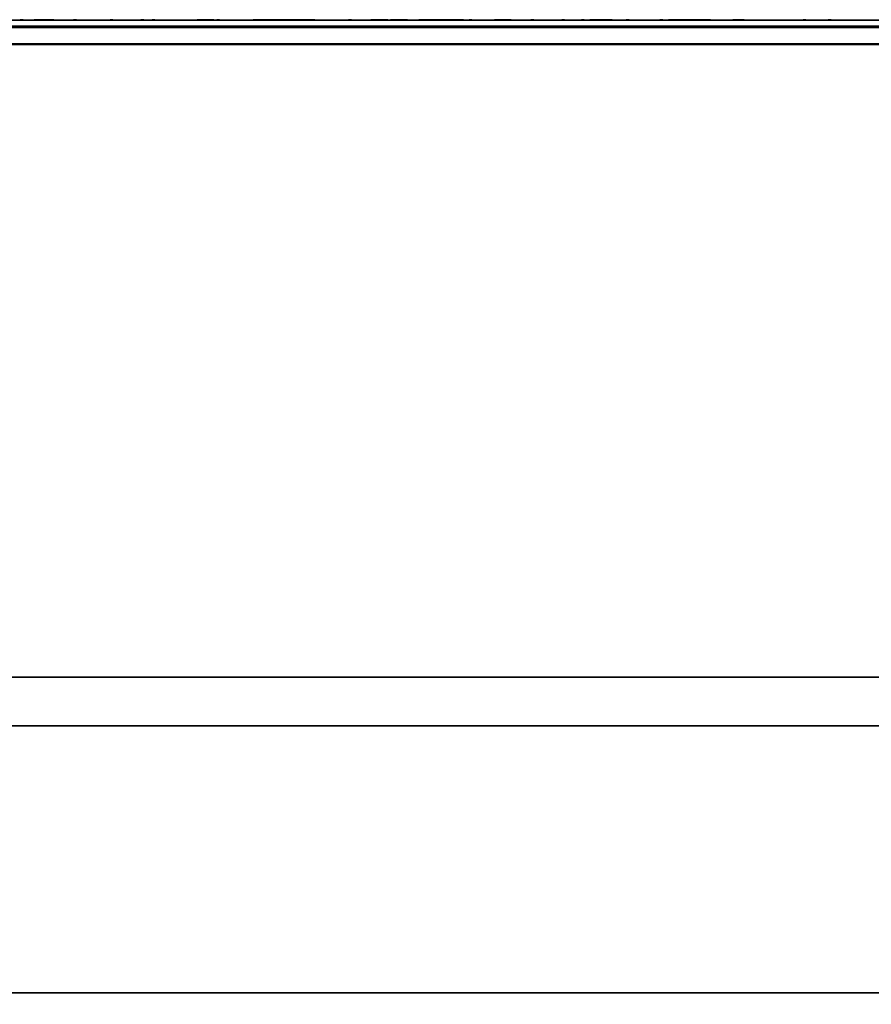
# Model space of a CAD drawing. Extents: x -107 to 0, y -46 to 0.
# Drawn here: x -20 to -10, y -12 to 0 of the extents above; entities that cross this region are included whole.
import ezdxf

# ---------------------------------------------------------------- set-up
doc = ezdxf.new("R2010")
doc.units = 0
doc.header["$LTSCALE"] = 192
for name, color, linetype in [('FOAM_GLASS_INSULATION', 1, 'CONTINUOUS'), ('METAL_LATH', 1, 'CONTINUOUS'), ('PRECAST_CONCRETE_CHANNEL', 1, 'CONTINUOUS'), ('SUSPENDED_METAL_LATH', 1, 'CONTINUOUS'), ('TAR_COVER', 1, 'CONTINUOUS')]:
    doc.layers.add(name, color=color, linetype=linetype)

msp = doc.modelspace()

# ---------------------------------------------------------------- linework, layer by layer
at = {"layer": 'FOAM_GLASS_INSULATION', "color": 252}
for points in [[(-20.216111, -0.19818, 47.336326), (-21.999311, -0.19818, 45.553126)], [(-21.940062, -0.19818, 47.331148), (-20.166406, -0.19818, 45.551417)], [(-20.002499, -0.19818, 47.336326), (-21.785699, -0.19818, 45.553126)], [(-19.788886, -0.19818, 47.336326), (-21.572086, -0.19818, 45.553126)], [(-21.369091, -0.19818, 47.331148), (-19.595434, -0.19818, 45.551417)], [(-19.575274, -0.19818, 47.336326), (-21.358474, -0.19818, 45.553126)], [(-19.361661, -0.19818, 47.336326), (-21.144861, -0.19818, 45.553126)], [(-19.148049, -0.19818, 47.336326), (-20.931249, -0.19818, 45.553126)], [(-20.798119, -0.19818, 47.331148), (-19.024462, -0.19818, 45.551417)], [(-18.934436, -0.19818, 47.336326), (-20.717636, -0.19818, 45.553126)], [(-18.720824, -0.19818, 47.336326), (-20.504024, -0.19818, 45.553126)], [(-18.507211, -0.19818, 47.336326), (-20.290411, -0.19818, 45.553126)], [(-20.227147, -0.19818, 47.331148), (-18.45349, -0.19818, 45.551417)], [(-18.293598, -0.19818, 47.336326), (-20.076799, -0.19818, 45.553126)], [(-18.079986, -0.19818, 47.336326), (-19.863186, -0.19818, 45.553126)], [(-19.656176, -0.19818, 47.331148), (-17.882519, -0.19818, 45.551417)], [(-17.866373, -0.19818, 47.336326), (-19.649574, -0.19818, 45.553126)], [(-17.652761, -0.19818, 47.336326), (-19.435961, -0.19818, 45.553126)], [(-17.439148, -0.19818, 47.336326), (-19.222349, -0.19818, 45.553126)], [(-19.085204, -0.19818, 47.331148), (-17.311547, -0.19818, 45.551417)], [(-17.225536, -0.19818, 47.336326), (-19.008736, -0.19818, 45.553126)], [(-17.011923, -0.19818, 47.336326), (-18.795124, -0.19818, 45.553126)], [(-16.798311, -0.19818, 47.336326), (-18.581511, -0.19818, 45.553126)], [(-18.514232, -0.19818, 47.331148), (-16.740575, -0.19818, 45.551417)], [(-16.584698, -0.19818, 47.336326), (-18.367898, -0.19818, 45.553126)], [(-16.371086, -0.19818, 47.336326), (-18.154286, -0.19818, 45.553126)], [(-17.94326, -0.19818, 47.331148), (-16.169604, -0.19818, 45.551417)], [(-16.157473, -0.19818, 47.336326), (-17.940673, -0.19818, 45.553126)], [(-15.943861, -0.19818, 47.336326), (-17.727061, -0.19818, 45.553126)], [(-15.730248, -0.19818, 47.336326), (-17.513448, -0.19818, 45.553126)], [(-17.372289, -0.19818, 47.331148), (-15.598632, -0.19818, 45.551417)], [(-15.516636, -0.19818, 47.336326), (-17.299836, -0.19818, 45.553126)], [(-15.303023, -0.19818, 47.336326), (-17.086223, -0.19818, 45.553126)], [(-15.089411, -0.19818, 47.336326), (-16.872611, -0.19818, 45.553126)], [(-16.801317, -0.19818, 47.331148), (-15.02766, -0.19818, 45.551417)], [(-14.875798, -0.19818, 47.336326), (-16.658998, -0.19818, 45.553126)], [(-14.662185, -0.19818, 47.336326), (-16.445386, -0.19818, 45.553126)], [(-14.448573, -0.19818, 47.336326), (-16.231773, -0.19818, 45.553126)], [(-16.230345, -0.19818, 47.331148), (-14.456688, -0.19818, 45.551417)], [(-14.23496, -0.19818, 47.336326), (-16.018161, -0.19818, 45.553126)], [(-14.021348, -0.19818, 47.336326), (-15.804548, -0.19818, 45.553126)], [(-15.659373, -0.19818, 47.331148), (-13.885717, -0.19818, 45.551417)], [(-13.807735, -0.19818, 47.336326), (-15.590936, -0.19818, 45.553126)], [(-13.594123, -0.19818, 47.336326), (-15.377323, -0.19818, 45.553126)], [(-13.38051, -0.19818, 47.336326), (-15.163711, -0.19818, 45.553126)], [(-15.088402, -0.19818, 47.331148), (-13.314745, -0.19818, 45.551417)], [(-13.166898, -0.19818, 47.336326), (-14.950098, -0.19818, 45.553126)], [(-12.953285, -0.19818, 47.336326), (-14.736485, -0.19818, 45.553126)], [(-12.739673, -0.19818, 47.336326), (-14.522873, -0.19818, 45.553126)], [(-14.51743, -0.19818, 47.331148), (-12.743773, -0.19818, 45.551417)], [(-12.52606, -0.19818, 47.336326), (-14.30926, -0.19818, 45.553126)], [(-12.312448, -0.19818, 47.336326), (-14.095648, -0.19818, 45.553126)], [(-13.946458, -0.19818, 47.331148), (-12.172801, -0.19818, 45.551417)], [(-12.098835, -0.19818, 47.336326), (-13.882035, -0.19818, 45.553126)], [(-11.885223, -0.19818, 47.336326), (-13.668423, -0.19818, 45.553126)], [(-11.67161, -0.19818, 47.336326), (-13.45481, -0.19818, 45.553126)], [(-13.375487, -0.19818, 47.331148), (-11.60183, -0.19818, 45.551417)], [(-11.457998, -0.19818, 47.336326), (-13.241198, -0.19818, 45.553126)], [(-11.244385, -0.19818, 47.336326), (-13.027585, -0.19818, 45.553126)], [(-11.030773, -0.19818, 47.336326), (-12.813973, -0.19818, 45.553126)], [(-12.804515, -0.19818, 47.331148), (-11.030858, -0.19818, 45.551417)], [(-10.81716, -0.19818, 47.336326), (-12.60036, -0.19818, 45.553126)], [(-10.603547, -0.19818, 47.336326), (-12.386748, -0.19818, 45.553126)], [(-12.233543, -0.19818, 47.331148), (-10.459886, -0.19818, 45.551417)], [(-10.389935, -0.19818, 47.336326), (-12.173135, -0.19818, 45.553126)], [(-10.176322, -0.19818, 47.336326), (-11.959523, -0.19818, 45.553126)], [(-9.96271, -0.19818, 47.336326), (-11.74591, -0.19818, 45.553126)], [(-11.662571, -0.19818, 47.331148), (-9.888915, -0.19818, 45.551417)], [(-9.749097, -0.19818, 47.336326), (-11.532298, -0.19818, 45.553126)], [(-9.535485, -0.19818, 47.336326), (-11.318685, -0.19818, 45.553126)], [(-9.321872, -0.19818, 47.336326), (-11.105073, -0.19818, 45.553126)], [(-11.0916, -0.19818, 47.331148), (-9.317943, -0.19818, 45.551417)], [(-9.10826, -0.19818, 47.336326), (-10.89146, -0.19818, 45.553126)], [(-8.894647, -0.19818, 47.336326), (-10.677847, -0.19818, 45.553126)], [(-10.520628, -0.19818, 47.331148), (-8.746971, -0.19818, 45.551417)], [(-8.681035, -0.19818, 47.336326), (-10.464235, -0.19818, 45.553126)], [(-8.467422, -0.19818, 47.336326), (-10.250622, -0.19818, 45.553126)]]:
    msp.add_polyline3d(points, dxfattribs=at)
for points in [[(-103.025278, -28.866081, 47.335042), (-103.025278, -0.200209, 47.335042), (-0.004804, -0.200209, 47.335042), (-0.004804, -28.866081, 47.335042)], [(-103.025278, -0.200209, 47.335042), (-103.025278, -0.200209, 45.551461), (-0.004804, -0.200209, 45.551461), (-0.004804, -0.200209, 47.335042)], [(-103.025278, -0.200209, 45.551461), (-103.025278, -28.866081, 45.551461), (-0.004804, -28.866081, 45.551461), (-0.004804, -0.200209, 45.551461)]]:
    msp.add_3dface(points, dxfattribs=at)
at = {"layer": 'METAL_LATH', "color": 253}
for points in [[(-99.278875, -32.59209, 30.767065), (-99.278875, 0.00669, 30.767065), (-0.145589, 0.00669, 30.767065), (-0.145589, -32.59209, 30.767065)], [(-99.278875, 0.00669, 30.767065), (-99.278875, 0.00669, 30.499552), (-0.145589, 0.00669, 30.499552), (-0.145589, 0.00669, 30.767065)], [(-99.278875, 0.00669, 30.499552), (-99.278875, -32.59209, 30.499552), (-0.145589, -32.59209, 30.499552), (-0.145589, 0.00669, 30.499552)]]:
    msp.add_3dface(points, dxfattribs=at)
at = {"layer": 'PRECAST_CONCRETE_CHANNEL', "color": 252}
for points in [[(-0.004828, -7.85761, 44.508329), (-0.004828, 0.09313, 44.50833), (-36.800611, 0.09313, 44.50833), (-36.800611, -7.85761, 44.508329)], [(-0.004828, 0.09313, 44.50833), (-0.004828, 0.09313, 45.333648), (-36.800611, 0.09313, 45.333648), (-36.800611, 0.09313, 44.50833)], [(-36.800611, 0.09313, 45.333648), (-0.004828, 0.09313, 45.333648), (-0.004828, -11.676701, 45.333646), (-36.800611, -11.676701, 45.333646)], [(-20.381757, 0.100508, 45.229165), (-20.415703, 0.100508, 45.195219), (-20.381757, 0.100508, 45.161273)], [(-20.212026, 0.100508, 44.753918), (-20.245972, 0.100508, 44.719972), (-20.212026, 0.100508, 44.686026)], [(-20.076241, 0.100508, 45.229165), (-20.212026, 0.100508, 45.09338), (-20.008349, 0.100508, 45.127326)], [(-19.736779, 0.100508, 44.991542), (-19.770725, 0.100508, 44.957595), (-19.736779, 0.100508, 44.923649)], [(-19.295478, 0.100508, 44.991542), (-19.329424, 0.100508, 44.957595), (-19.295478, 0.100508, 44.923649)], [(-18.922069, 0.100508, 44.991542), (-18.956016, 0.100508, 44.957595), (-18.922069, 0.100508, 44.923649)], [(-18.922069, 0.100508, 44.82181), (-18.956016, 0.100508, 44.787864), (-18.922069, 0.100508, 44.753918)], [(-18.786285, 0.100508, 44.787864), (-18.820231, 0.100508, 44.753918), (-18.786285, 0.100508, 44.719972)], [(-18.141306, 0.100508, 45.025488), (-18.277091, 0.100508, 44.889703), (-18.073414, 0.100508, 44.923649)], [(-18.005521, 0.100508, 45.127326), (-18.039468, 0.100508, 45.09338), (-18.005521, 0.100508, 45.059434)], [(-17.190812, 0.100508, 45.127326), (-17.598167, 0.100508, 44.957595), (-17.088973, 0.100508, 44.991542)], [(-17.055027, 0.100508, 44.753918), (-17.088973, 0.100508, 44.719972), (-17.055027, 0.100508, 44.686026)], [(-16.919242, 0.100508, 44.652079), (-16.85135, 0.100508, 44.855757), (-17.055027, 0.100508, 44.855757)], [(-16.919242, 0.100508, 45.059434), (-16.953188, 0.100508, 45.025488), (-16.919242, 0.100508, 44.991542)], [(-16.410049, 0.100508, 45.025488), (-16.443995, 0.100508, 44.991542), (-16.410049, 0.100508, 44.957595)], [(-16.03664, 0.100508, 44.855757), (-15.968748, 0.100508, 45.059434), (-16.172425, 0.100508, 45.059434)], [(-16.002694, 0.100508, 44.719972), (-16.03664, 0.100508, 44.686026), (-16.002694, 0.100508, 44.652079)], [(-15.799017, 0.100508, 44.991542), (-15.934802, 0.100508, 44.855757), (-15.731124, 0.100508, 44.889703)], [(-15.799017, 0.100508, 44.719972), (-15.832963, 0.100508, 44.686026), (-15.799017, 0.100508, 44.652079)], [(-15.561393, 0.100508, 44.923649), (-15.59534, 0.100508, 44.889703), (-15.561393, 0.100508, 44.855757)], [(-15.154039, 0.100508, 44.889703), (-15.561393, 0.100508, 44.719972), (-15.0522, 0.100508, 44.753918)], [(-14.950361, 0.100508, 45.09338), (-14.984307, 0.100508, 45.059434), (-14.950361, 0.100508, 45.025488)], [(-14.543007, 0.100508, 45.229165), (-14.678791, 0.100508, 45.09338), (-14.475114, 0.100508, 45.127326)], [(-14.644845, 0.100508, 44.991542), (-14.678791, 0.100508, 44.957595), (-14.644845, 0.100508, 44.923649)], [(-14.203544, 0.100508, 44.889703), (-14.237491, 0.100508, 44.855757), (-14.203544, 0.100508, 44.82181)], [(-13.830136, 0.100508, 45.059434), (-13.864082, 0.100508, 45.025488), (-13.830136, 0.100508, 44.991542)], [(-13.592512, 0.100508, 44.787864), (-13.626459, 0.100508, 44.753918), (-13.592512, 0.100508, 44.719972)], [(-13.388835, 0.100508, 44.618133), (-13.320942, 0.100508, 44.82181), (-13.52462, 0.100508, 44.82181)], [(-13.286996, 0.100508, 45.229165), (-13.320942, 0.100508, 45.195219), (-13.286996, 0.100508, 45.161273)], [(-13.25305, 0.100508, 44.753918), (-13.286996, 0.100508, 44.719972), (-13.25305, 0.100508, 44.686026)], [(-13.049373, 0.100508, 44.991542), (-13.083319, 0.100508, 44.957595), (-13.049373, 0.100508, 44.923649)], [(-12.642018, 0.100508, 44.855757), (-12.675964, 0.100508, 44.82181), (-12.642018, 0.100508, 44.787864)], [(-12.166771, 0.100508, 45.229165), (-12.574126, 0.100508, 45.059434), (-12.064932, 0.100508, 45.09338)], [(-12.200717, 0.100508, 44.923649), (-12.336502, 0.100508, 44.787864), (-12.132825, 0.100508, 44.82181)], [(-11.793362, 0.100508, 45.059434), (-11.793362, 0.100508, 44.889703), (-11.657578, 0.100508, 44.957595)], [(-10.910761, 0.100508, 45.161273), (-10.944707, 0.100508, 45.127326), (-10.910761, 0.100508, 45.09338)], [(-10.910761, 0.100508, 45.025488), (-10.944707, 0.100508, 44.991542), (-10.910761, 0.100508, 44.957595)], [(-10.605245, 0.100508, 44.719972), (-10.639191, 0.100508, 44.686026), (-10.605245, 0.100508, 44.652079)], [(-0.004828, -7.85761, 44.508329), (-36.800611, -7.85761, 44.508329), (-36.800611, -8.447697, 42.069334), (-0.004828, -8.447697, 42.069334)], [(-36.800611, -8.447697, 42.069334), (-36.800611, -11.676701, 42.069333), (-0.004828, -11.676701, 42.069333), (-0.004828, -8.447697, 42.069334)], [(-36.800611, -11.676701, 45.333646), (-0.004828, -11.676701, 45.333646), (-0.004828, -11.676701, 42.069333), (-36.800611, -11.676701, 42.069333)]]:
    msp.add_3dface(points, dxfattribs=at)
at = {"layer": 'SUSPENDED_METAL_LATH', "color": 253}
for points in [[(0.000766, 0.023011, 29.380908), (0.000766, 0.023011, 30.478911), (-100.477514, 0.023011, 30.478911), (-100.477514, 0.023011, 29.380908)], [(0.000766, 0.023011, 29.380908), (-100.477514, 0.023011, 29.380908), (-100.477514, -33.40916, 29.380908), (0.000766, -33.40916, 29.380908)], [(-100.477514, 0.023011, 30.478911), (0.000766, 0.023011, 30.478911), (0.000766, -33.40916, 30.478911), (-100.477514, -33.40916, 30.478911)]]:
    msp.add_3dface(points, dxfattribs=at)
at = {"layer": 'TAR_COVER', "color": 250}
for points in [[(-102.727818, -27.763777, 47.552723), (-102.727818, -0.192001, 47.552723), (-0.027242, -0.192001, 47.552723), (-0.027242, -27.763777, 47.552723)], [(-102.727818, -0.192001, 47.552723), (-102.727818, -0.192001, 47.44481), (-0.027242, -0.192001, 47.44481), (-0.027242, -0.192001, 47.552723)], [(-102.727818, -0.192001, 47.44481), (-102.727818, -27.719977, 47.446542), (-0.027242, -27.719977, 47.446542), (-0.027242, -0.192001, 47.44481)]]:
    msp.add_3dface(points, dxfattribs=at)

doc.saveas('drawing.dxf')
